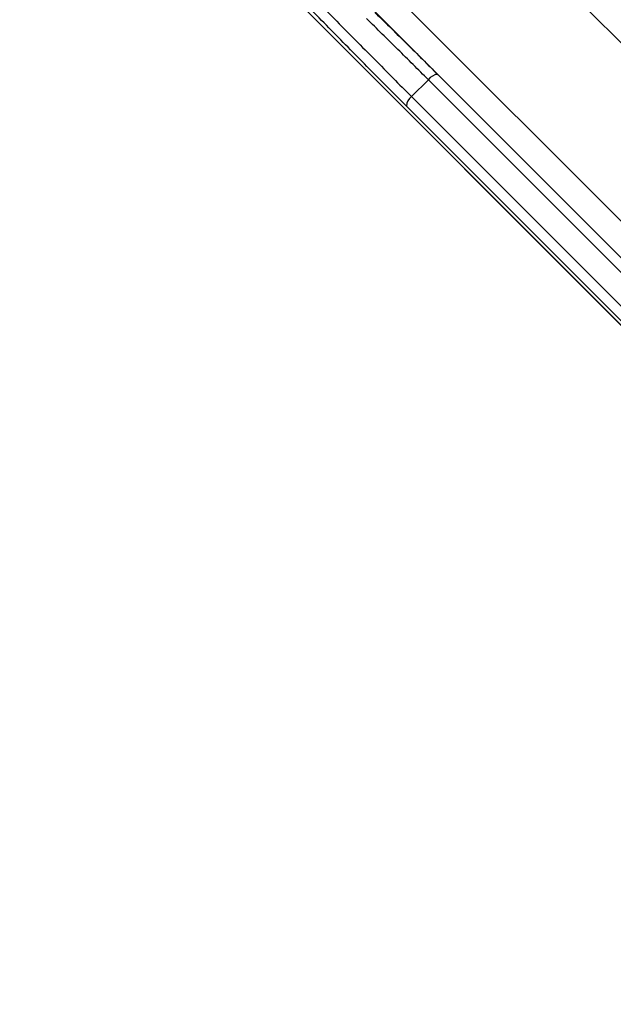
# Model space of a CAD drawing. Units: millimetres. Extents: x 0 to 420, y 0 to 297.
# Drawn here: x 176 to 193, y 192 to 221 of the extents above; entities that cross this region are included whole.
import ezdxf

# ---------------------------------------------------------------- set-up
doc = ezdxf.new("R2010")
doc.units = ezdxf.units.MM

msp = doc.modelspace()

# ---------------------------------------------------------------- linework, layer by layer
at = {"color": 7, "linetype": 'Continuous', "lineweight": 25}
for p, q in [((219.162, 194.397), (178.909, 234.649)), ((213.859, 194.533), (177.844, 230.548)), ((213.598, 193.734), (177.072, 230.26)), ((212.247, 193.133), (175.821, 229.558)), ((175.835, 229.544), (212.232, 193.147)), ((187.671, 219.232), (187.183, 218.744)), ((213.905, 192.998), (187.671, 219.232)), ((187.945, 219.381), (214.416, 192.91)), ((187.183, 218.744), (213.473, 192.454)), ((213.066, 192.436), (187.034, 218.468))]:
    msp.add_line(p, q, dxfattribs=at)
for centre, radius, start, end in [((187.954, 219.038), 0.344, 91.5481, 145.5519), ((187.37, 218.466), 0.335, 123.8974, 179.5503)]:
    msp.add_arc(centre, radius, start, end, dxfattribs=at)
for points, knots in [([(183.936, 222.037), (184.117, 221.851), (184.48, 221.479), (185.022, 220.925), (185.565, 220.374), (186.107, 219.825), (186.648, 219.28), (187.004, 218.923), (187.183, 218.744)], [0, 0, 0, 0, 0.165474, 0.331011, 0.496485, 0.664301, 0.832184, 1, 1, 1, 1]), ([(187.034, 218.468), (186.856, 218.647), (186.499, 219.005), (185.957, 219.55), (185.409, 220.104), (184.856, 220.667), (184.298, 221.237), (183.924, 221.62), (183.738, 221.812)], [0, 0, 0, 0, 0.165475, 0.331014, 0.496489, 0.664304, 0.832185, 1, 1, 1, 1]), ([(186.126, 221.179), (186.131, 221.174), (186.29, 221.019), (186.6, 220.715), (187.053, 220.268), (187.502, 219.823), (187.798, 219.529), (187.945, 219.381)], [0, 0, 0, 0, 0.0091878, 0.2563728, 0.5035578, 0.7517789, 1, 1, 1, 1]), ([(187.671, 219.232), (187.525, 219.378), (187.232, 219.67), (186.786, 220.112), (186.335, 220.556), (186.03, 220.855), (185.878, 221.004)], [0, 0, 0, 0, 0.249465, 0.498931, 0.749465, 1, 1, 1, 1])]:
    msp.add_open_spline(points, degree=3, knots=knots, dxfattribs=at)

doc.saveas('drawing.dxf')
